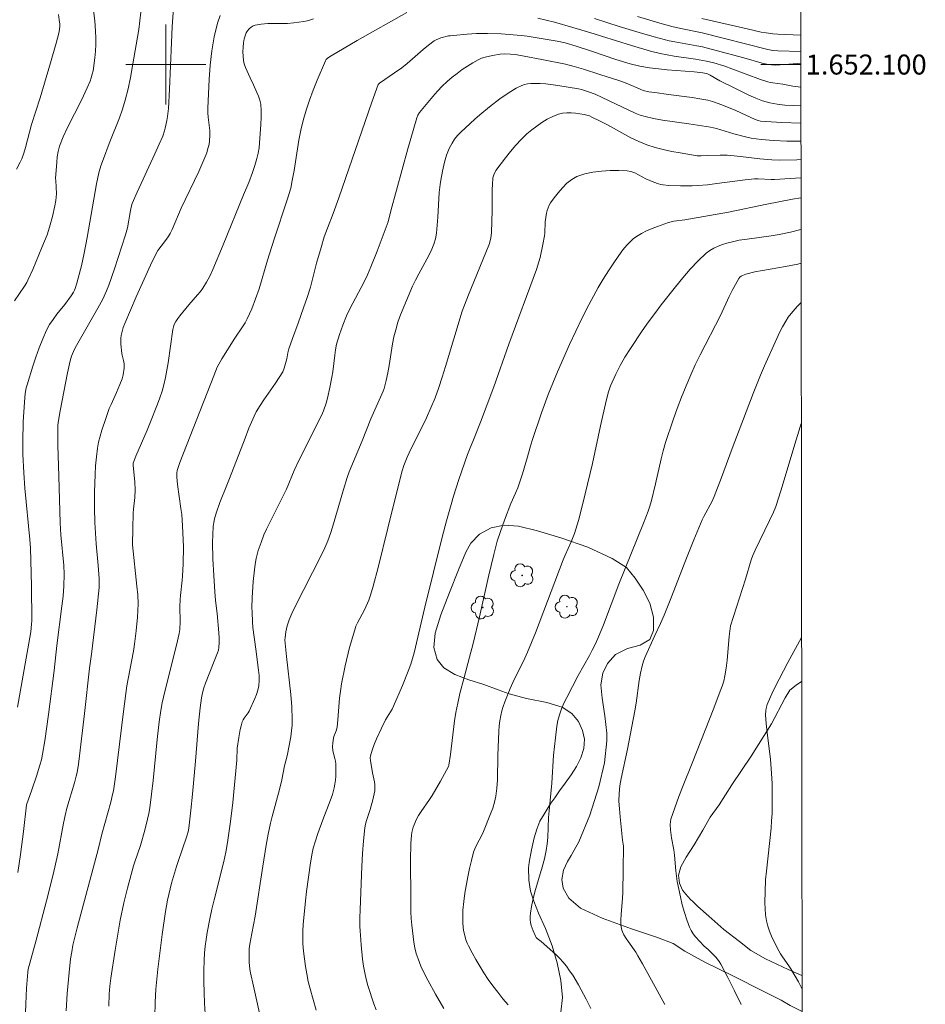
# Model space of a CAD drawing. Units: metres. Extents: x 285066 to 285581, y 1651620 to 1652185.
# Drawn here: x 285485 to 285576, y 1652006 to 1652104 of the extents above; entities that cross this region are included whole.
import ezdxf
from ezdxf.enums import TextEntityAlignment as Align

# ---------------------------------------------------------------- set-up
doc = ezdxf.new("R2010")
doc.units = ezdxf.units.M
doc.header["$MEASUREMENT"] = 0
doc.layers.add('Articulacao', color=7, linetype='Continuous', lineweight=18)
doc.layers.add('Malha_Coordenadas', color=7, linetype='Continuous', lineweight=15)
for name, color, linetype, lineweight, true_color in [('Arvores_Isoladas', 7, 'Continuous', 18, 0x00ff33), ('Curvas_Intermediarias', 7, 'Continuous', 9, 0x783c14), ('Curvas_Mestras', 7, 'Continuous', 20, 0x783c14), ('Vegetacao', 7, 'Orla8', 9, 0x00ff33)]:
    doc.layers.add(name, color=color, linetype=linetype, lineweight=lineweight, true_color=true_color)
doc.styles.add('Arial', font='arial.ttf', dxfattribs={"height": 1.5})
doc.styles.get("Standard").update_dxf_attribs({"font": 'arial.ttf'})
doc.linetypes.add('Orla8', pattern='A,6,-0.5,["V",Standard,S=1,R=0,X=-0.5,Y=-1],-0.5,6,-0.5,["V",Standard,S=1,R=0,X=-0.5,Y=-1],-0.5', length=14)

# ---------------------------------------------------------------- blocks, each defined once
blk = doc.blocks.new('Arvore')
at = {"layer": 'Arvores_Isoladas'}
blk.add_lwpolyline([(-0.718, 0.493, 0.872324), (-0.722, -0.551, 0.862983), (0.284, -0.827, 0.900105), (0.89, 0.029, 0.863155), (0.262, 0.861, 0.882486)], format="xyb", close=True, dxfattribs=at)
blk.add_circle((0, 0), 0.0286, dxfattribs=at)

msp = doc.modelspace()

# ---------------------------------------------------------------- linework, layer by layer
at = {"layer": 'Articulacao', "flags": 128}
msp.add_lwpolyline([(285082.32, 1652179.538), (285563.536, 1652180.183), (285564.267, 1651625.902), (285083.075, 1651625.256), (285082.32, 1652179.538)], close=True, dxfattribs=at)
at = {"layer": 'Curvas_Intermediarias', "flags": 128}
for points, elevation in [([(285484.823, 1652076.324), (285485.823, 1652077.797), (285486.064, 1652078.183), (285486.169, 1652078.384), (285486.653, 1652079.475), (285487.558, 1652081.688), (285488.1, 1652082.937), (285488.344, 1652083.719), (285488.639, 1652084.779), (285488.883, 1652085.849), (285488.977, 1652086.386), (285489.012, 1652086.715), (285489.023, 1652087.046), (285488.975, 1652088.382), (285488.944, 1652088.57), (285489.055, 1652090.215), (285489.109, 1652090.76), (285489.199, 1652091.295), (285489.342, 1652091.813), (285489.706, 1652092.755), (285490.129, 1652093.68), (285491.528, 1652096.418), (285492.113, 1652097.672), (285492.4, 1652098.341), (285492.525, 1652098.682), (285492.629, 1652099.026), (285492.704, 1652099.376), (285492.883, 1652100.689), (285492.941, 1652101.353), (285492.975, 1652102.019), (285492.981, 1652102.685), (285492.957, 1652103.346), (285492.868, 1652104.385), (285492.738, 1652105.422)], 32), ([(285497.498, 1652105.253), (285497.305, 1652103.508), (285496.669, 1652099.859), (285496.453, 1652098.704), (285496.209, 1652097.557), (285495.926, 1652096.421), (285495.66, 1652095.543), (285495.351, 1652094.676), (285494.322, 1652092.105), (285493.735, 1652090.557), (285493.485, 1652089.868), (285493.278, 1652089.167), (285493.038, 1652088.051), (285492.099, 1652082.669), (285491.809, 1652081.109), (285491.533, 1652079.853), (285491.222, 1652078.604), (285491.073, 1652078.086), (285490.903, 1652077.575), (285490.833, 1652077.388), (285490.744, 1652077.21), (285490.496, 1652076.841), (285489.859, 1652075.973), (285489.074, 1652074.98), (285488.697, 1652074.475), (285488.35, 1652073.954), (285488.051, 1652073.408), (285487.653, 1652072.526), (285487.296, 1652071.622), (285486.969, 1652070.701), (285486.665, 1652069.771), (285486.089, 1652067.906), (285486.012, 1652067.623), (285485.907, 1652067.043), (285485.821, 1652066.162), (285485.706, 1652064.201), (285485.662, 1652062.236), (285485.679, 1652060.985), (285485.765, 1652059.108), (285485.879, 1652057.568), (285486.376, 1652052.413), (285486.444, 1652051.541), (285486.529, 1652047.763), (285486.559, 1652044.276), (285486.545, 1652043.935), (285486.467, 1652043.178), (285485.119, 1652035.627)], 33), ([(285500.776, 1652105.692), (285500.63, 1652103.775), (285500.551, 1652102.221), (285500.37, 1652097.549), (285500.25, 1652095.598), (285500.162, 1652094.805), (285500.103, 1652094.41), (285499.947, 1652093.632), (285499.873, 1652093.356), (285499.68, 1652092.814), (285499.338, 1652092.019), (285498.905, 1652091.052), (285497.125, 1652087.206), (285496.635, 1652086.068), (285496.533, 1652085.721), (285496.454, 1652085.366), (285496.14, 1652083.641), (285495.958, 1652082.926), (285494.845, 1652079.524), (285494.28, 1652077.905), (285494.061, 1652077.336), (285493.686, 1652076.501), (285493.194, 1652075.58), (285490.901, 1652071.619), (285490.732, 1652071.239), (285490.555, 1652070.783), (285490.407, 1652070.318), (285490.142, 1652069.131), (285489.758, 1652067.221), (285489.403, 1652065.305), (285489.231, 1652064.347), (285489.172, 1652063.883), (285489.158, 1652063.415), (285489.188, 1652061.861), (285489.264, 1652058.753), (285489.408, 1652054.091), (285489.485, 1652052.902), (285489.759, 1652049.832), (285489.795, 1652048.94), (285489.779, 1652047.75), (285489.722, 1652046.757), (285489.574, 1652045.756), (285489.072, 1652041.818), (285488.803, 1652039.288), (285488.25, 1652034.896), (285487.874, 1652032.242), (285487.647, 1652030.923), (285487.527, 1652030.363), (285487.379, 1652029.809), (285487.033, 1652028.712), (285486.576, 1652027.334), (285486.033, 1652025.832), (285485.746, 1652023.171), (285485.44, 1652020.856), (285485.15, 1652019.063)], 34), ([(285494.291, 1652005.658), (285494.325, 1652006.864), (285494.387, 1652007.672), (285494.485, 1652008.478), (285494.917, 1652011.284), (285495.252, 1652013.283), (285495.434, 1652014.28), (285495.795, 1652016.021), (285496.161, 1652017.507), (285496.766, 1652019.723), (285496.89, 1652020.137), (285497.443, 1652021.773), (285497.877, 1652023.297), (285498.163, 1652024.414), (285498.283, 1652024.977), (285498.381, 1652025.543), (285498.566, 1652026.907), (285498.723, 1652028.274), (285499.133, 1652032.389), (285499.331, 1652034.142), (285499.49, 1652035.291), (285499.635, 1652036.049), (285499.904, 1652037.21), (285501.066, 1652041.837), (285501.335, 1652042.997), (285501.4, 1652043.394), (285501.445, 1652044.201), (285501.416, 1652045.675), (285501.423, 1652046.41), (285501.453, 1652046.8), (285501.648, 1652048.357), (285501.683, 1652048.747), (285501.741, 1652049.976), (285501.757, 1652051.682), (285501.67, 1652053.786), (285501.586, 1652054.937), (285501.516, 1652055.536), (285501.179, 1652057.924), (285501.099, 1652058.656), (285501.101, 1652059.065), (285501.141, 1652059.331), (285501.255, 1652059.737), (285501.402, 1652060.137), (285504.154, 1652067.106), (285504.792, 1652068.83), (285504.966, 1652069.254), (285505.158, 1652069.669), (285505.627, 1652070.529), (285506.917, 1652072.587), (285507.695, 1652073.737), (285507.938, 1652074.128), (285508.158, 1652074.531), (285508.39, 1652075.018), (285508.603, 1652075.515), (285509.367, 1652077.544), (285510.203, 1652080.409), (285510.841, 1652082.503), (285512.153, 1652086.456), (285512.511, 1652087.628), (285512.676, 1652088.397), (285512.85, 1652089.4), (285513.325, 1652092.42), (285513.521, 1652093.416), (285513.763, 1652094.4), (285514.065, 1652095.416), (285514.402, 1652096.426), (285514.769, 1652097.428), (285515.161, 1652098.42), (285515.995, 1652100.361), (285516.073, 1652100.493), (285516.178, 1652100.608), (285516.301, 1652100.71), (285516.577, 1652100.888), (285519.18, 1652102.407), (285524.151, 1652105.227)], 37), ([(285485.038, 1652089.51), (285485.404, 1652090.209), (285485.557, 1652090.57), (285485.752, 1652091.128), (285485.921, 1652091.696), (285486.531, 1652093.997), (285487.392, 1652096.663), (285488.442, 1652100.169), (285489.003, 1652102.156), (285489.266, 1652103.153), (285489.334, 1652103.505), (285489.362, 1652103.864), (285489.36, 1652104.043), (285489.318, 1652104.485), (285489.226, 1652105.016)], 31), ([(285490.014, 1652005.208), (285490.116, 1652006.931), (285490.294, 1652009.033), (285490.456, 1652010.421), (285490.561, 1652011.1), (285490.689, 1652011.774), (285491.108, 1652013.506), (285493.2, 1652021.37), (285493.569, 1652022.907), (285494.478, 1652026.12), (285494.667, 1652026.864), (285494.746, 1652027.239), (285494.828, 1652027.703), (285494.959, 1652028.636), (285495.751, 1652035.181), (285496.095, 1652037.745), (285496.21, 1652038.447), (285496.757, 1652041.242), (285496.866, 1652041.944), (285497.04, 1652043.283), (285497.169, 1652044.628), (285497.203, 1652045.301), (285497.208, 1652045.973), (285497.174, 1652046.862), (285497.106, 1652047.751), (285496.66, 1652051.881), (285496.675, 1652053.526), (285496.73, 1652055.055), (285496.758, 1652055.445), (285496.885, 1652056.612), (285496.926, 1652057.389), (285496.881, 1652058.206), (285496.708, 1652059.839), (285496.719, 1652060.065), (285497.005, 1652060.765), (285498.132, 1652063.387), (285498.4, 1652064.047), (285499.165, 1652065.971), (285499.404, 1652066.617), (285499.621, 1652067.269), (285499.809, 1652067.929), (285499.974, 1652068.655), (285500.106, 1652069.389), (285500.217, 1652070.129), (285500.685, 1652073.457), (285500.75, 1652073.721), (285500.844, 1652073.972), (285501, 1652074.265), (285501.184, 1652074.546), (285501.389, 1652074.818), (285502.317, 1652075.946), (285503.18, 1652076.924), (285503.456, 1652077.258), (285503.713, 1652077.604), (285504.083, 1652078.196), (285504.408, 1652078.817), (285504.701, 1652079.455), (285505.756, 1652081.944), (285507.798, 1652086.955), (285508.324, 1652088.198), (285508.683, 1652089.178), (285508.902, 1652089.885), (285509.102, 1652090.599), (285509.237, 1652091.127), (285509.336, 1652091.644), (285509.534, 1652094.028), (285509.566, 1652094.705), (285509.563, 1652095.377), (285509.512, 1652096.039), (285509.432, 1652096.434), (285509.301, 1652096.819), (285509.135, 1652097.199), (285508.77, 1652097.953), (285508.456, 1652098.679), (285507.981, 1652099.712), (285507.862, 1652100.062), (285507.787, 1652100.419), (285507.744, 1652100.844), (285507.728, 1652101.283), (285507.742, 1652101.726), (285507.787, 1652102.164), (285507.863, 1652102.587), (285507.972, 1652102.985), (285508.062, 1652103.192), (285508.192, 1652103.394), (285508.354, 1652103.581), (285508.54, 1652103.743), (285508.742, 1652103.868), (285508.952, 1652103.946), (285509.567, 1652104.054), (285510.206, 1652104.101), (285512.187, 1652104.12), (285512.838, 1652104.165), (285513.834, 1652104.306), (285514.161, 1652104.378), (285514.482, 1652104.47), (285514.793, 1652104.586)], 36), ([(285537.293, 1652104.658), (285538.96, 1652104.238), (285540.788, 1652103.724), (285542.94, 1652103.083), (285543.674, 1652102.835), (285546.667, 1652101.91), (285548.572, 1652101.357), (285549.532, 1652101.114), (285550.237, 1652100.966), (285550.949, 1652100.848), (285553.097, 1652100.544), (285554.182, 1652100.34), (285554.925, 1652100.158), (285556.024, 1652099.829), (285556.744, 1652099.58), (285559.602, 1652098.514), (285560.324, 1652098.275), (285560.573, 1652098.209), (285560.826, 1652098.16), (285561.852, 1652098.019), (285562.851, 1652097.845), (285563.645, 1652097.736)], 37), ([(285542.959, 1652104.613), (285545.449, 1652103.808), (285547.446, 1652103.21), (285548.947, 1652102.779), (285550.457, 1652102.386), (285551.006, 1652102.265), (285553.226, 1652101.874), (285553.778, 1652101.759), (285555.165, 1652101.415), (285557.929, 1652100.674), (285559.769, 1652100.146), (285560.232, 1652100.042), (285560.698, 1652099.971), (285561.131, 1652099.947), (285561.568, 1652099.959), (285562.888, 1652100.073), (285563.326, 1652100.091), (285563.642, 1652100.085)], 36), ([(285563.638, 1652102.959), (285561.327, 1652103.044), (285560.839, 1652103.073), (285560.17, 1652103.168), (285559.665, 1652103.26), (285558.252, 1652103.568), (285553.712, 1652104.623)], 34), ([(285498.893, 1652004.607), (285498.929, 1652006.061), (285499.002, 1652007.39), (285499.114, 1652008.716), (285499.185, 1652009.377), (285499.627, 1652012.84), (285499.979, 1652015.14), (285500.18, 1652016.285), (285500.296, 1652016.855), (285500.58, 1652017.985), (285501.075, 1652019.663), (285501.231, 1652020.154), (285502.079, 1652022.587), (285502.233, 1652023.137), (285502.309, 1652023.51), (285502.518, 1652025.309), (285502.675, 1652026.924), (285502.969, 1652030.207), (285503.273, 1652033.977), (285503.432, 1652035.566), (285503.565, 1652036.56), (285503.667, 1652037.048), (285503.805, 1652037.545), (285503.97, 1652038.035), (285504.827, 1652040.244), (285505.178, 1652041.053), (285505.263, 1652041.328), (285505.314, 1652041.608), (285505.342, 1652042.092), (285505.337, 1652042.582), (285505.309, 1652043.076), (285505.141, 1652044.998), (285504.989, 1652046.311), (285504.907, 1652047.189), (285504.801, 1652048.83), (285504.717, 1652050.473), (285504.68, 1652052.115), (285504.692, 1652052.917), (285504.752, 1652053.718), (285504.81, 1652054.113), (285504.891, 1652054.502), (285505.043, 1652055.052), (285505.426, 1652056.136), (285506.107, 1652057.877), (285506.375, 1652058.517), (285507.934, 1652062.559), (285508.333, 1652063.565), (285508.842, 1652064.787), (285509.066, 1652065.216), (285509.443, 1652065.837), (285509.817, 1652066.406), (285510.982, 1652068.088), (285511.357, 1652068.655), (285511.711, 1652069.232), (285511.865, 1652069.573), (285512.11, 1652070.509), (285512.223, 1652071.122), (285512.323, 1652071.525), (285512.684, 1652072.56), (285513.264, 1652074.102), (285513.813, 1652075.638), (285514.167, 1652076.66), (285514.496, 1652077.691), (285514.607, 1652078.091), (285515.093, 1652080.113), (285515.552, 1652081.686), (285515.881, 1652082.728), (285516.188, 1652083.617), (285516.776, 1652085.084), (285517.34, 1652086.655), (285520.655, 1652096.232), (285521.291, 1652097.994), (285521.338, 1652098.066), (285521.407, 1652098.125), (285522.933, 1652099.162), (285523.642, 1652099.677), (285524.188, 1652100.12), (285525.779, 1652101.512), (285526.321, 1652101.954), (285526.882, 1652102.364), (285527.099, 1652102.49), (285527.332, 1652102.588), (285527.575, 1652102.668), (285528.323, 1652102.861), (285528.494, 1652102.89), (285528.845, 1652102.906), (285530.215, 1652103.049), (285531.129, 1652103.123), (285532.256, 1652103.127), (285533.598, 1652103.072), (285535.606, 1652102.906), (285536.213, 1652102.836), (285537.425, 1652102.66), (285539.235, 1652102.343), (285540.036, 1652102.165), (285541.135, 1652101.856), (285542.657, 1652101.355), (285545.103, 1652100.506), (285546.552, 1652100.089), (285547.514, 1652099.854), (285548.487, 1652099.676), (285549.374, 1652099.563), (285550.265, 1652099.474), (285552.945, 1652099.256), (285553.837, 1652099.171), (285554.146, 1652099.115), (285554.292, 1652099.06), (285554.544, 1652098.934), (285555.532, 1652098.378), (285557.114, 1652097.589), (285558.451, 1652096.945), (285559.129, 1652096.648), (285559.814, 1652096.377), (285560.17, 1652096.261), (285560.534, 1652096.167), (285561.28, 1652096.034), (285562.03, 1652095.944), (285562.892, 1652095.887), (285563.647, 1652095.876)], 38), ([(285503.956, 1652004.9), (285503.881, 1652005.976), (285503.833, 1652007.055), (285503.811, 1652008.135), (285503.814, 1652009.214), (285503.839, 1652010.289), (285503.879, 1652010.981), (285503.949, 1652011.673), (285504.043, 1652012.363), (285504.156, 1652013.051), (285504.417, 1652014.419), (285504.623, 1652015.38), (285504.852, 1652016.336), (285505.814, 1652020.154), (285506.019, 1652021.111), (285506.189, 1652022.074), (285506.488, 1652024.163), (285506.705, 1652026.06), (285507.105, 1652030.307), (285507.164, 1652031.527), (285507.307, 1652032.574), (285507.448, 1652033.376), (285507.541, 1652033.768), (285507.656, 1652034.151), (285507.741, 1652034.344), (285507.856, 1652034.525), (285508.248, 1652035.05), (285508.352, 1652035.237), (285508.93, 1652036.483), (285509.097, 1652036.907), (285509.229, 1652037.336), (285509.314, 1652037.771), (285509.352, 1652038.283), (285509.34, 1652038.803), (285509.295, 1652039.328), (285509.035, 1652041.449), (285508.732, 1652043.617), (285508.682, 1652044.16), (285508.639, 1652045.126), (285508.633, 1652045.61), (285508.653, 1652046.577), (285508.757, 1652048.223), (285508.876, 1652049.385), (285508.958, 1652049.961), (285509.06, 1652050.533), (285509.153, 1652050.934), (285509.266, 1652051.332), (285509.537, 1652052.118), (285509.836, 1652052.892), (285510.076, 1652053.44), (285512.09, 1652057.461), (285512.855, 1652059.344), (285513.362, 1652060.416), (285515.593, 1652064.828), (285515.815, 1652065.316), (285516.053, 1652066.078), (285516.189, 1652066.594), (285516.429, 1652067.637), (285516.637, 1652068.685), (285516.726, 1652069.233), (285516.921, 1652070.889), (285517.003, 1652071.437), (285517.114, 1652071.978), (285517.389, 1652072.945), (285517.73, 1652073.895), (285518.12, 1652074.826), (285518.446, 1652075.52), (285519.871, 1652078.247), (285520.2, 1652078.941), (285520.542, 1652079.724), (285521.19, 1652081.306), (285522.098, 1652083.705), (285522.269, 1652084.249), (285522.554, 1652085.358), (285524.263, 1652091.564), (285525.141, 1652094.659), (285525.247, 1652094.937), (285525.408, 1652095.186), (285526.758, 1652096.802), (285527.224, 1652097.328), (285527.706, 1652097.834), (285528.212, 1652098.314), (285528.687, 1652098.723), (285529.183, 1652099.117), (285529.695, 1652099.491), (285530.222, 1652099.843), (285530.76, 1652100.171), (285531.307, 1652100.471), (285531.646, 1652100.624), (285532.003, 1652100.746), (285532.745, 1652100.923), (285533.493, 1652101.051), (285533.911, 1652101.085), (285534.547, 1652101.053), (285535.046, 1652100.998), (285535.909, 1652100.854), (285537.673, 1652100.518), (285540.052, 1652100.03), (285540.918, 1652099.807), (285541.855, 1652099.536), (285543.51, 1652099.015), (285545.519, 1652098.357), (285546.309, 1652098.085), (285547.527, 1652097.518), (285547.847, 1652097.403), (285548.426, 1652097.277), (285549.014, 1652097.184), (285550.389, 1652096.991), (285552.754, 1652096.7), (285553.535, 1652096.576), (285554.309, 1652096.421), (285554.791, 1652096.293), (285555.267, 1652096.136), (285555.738, 1652095.959), (285557.134, 1652095.382), (285559.072, 1652094.492), (285559.378, 1652094.386), (285559.589, 1652094.341), (285561.73, 1652094.193), (285563.65, 1652094.125)], 39), ([(285515.068, 1652005.275), (285514.751, 1652006.343), (285514.457, 1652007.414), (285514.276, 1652008.153), (285514.12, 1652008.9), (285513.988, 1652009.653), (285513.88, 1652010.41), (285513.797, 1652011.168), (285513.738, 1652011.925), (285513.719, 1652012.563), (285513.733, 1652013.204), (285513.772, 1652013.845), (285513.987, 1652016.235), (285514.093, 1652017.167), (285514.5, 1652020.034), (285514.672, 1652021.01), (285514.778, 1652021.493), (285514.989, 1652022.238), (285515.243, 1652022.972), (285515.738, 1652024.341), (285516.473, 1652026.241), (285516.689, 1652026.881), (285516.87, 1652027.527), (285516.95, 1652027.921), (285517.003, 1652028.322), (285517.033, 1652028.728), (285517.044, 1652029.135), (285517.029, 1652029.945), (285517.002, 1652030.209), (285516.948, 1652030.471), (285516.75, 1652031.254), (285516.704, 1652031.679), (285516.721, 1652032.007), (285516.771, 1652032.333), (285516.853, 1652032.685), (285517.056, 1652033.249), (285517.155, 1652033.633), (285517.242, 1652034.35), (285517.414, 1652036.519), (285517.49, 1652037.238), (285517.598, 1652037.952), (285517.969, 1652039.777), (285518.414, 1652041.588), (285518.928, 1652043.375), (285519.054, 1652043.723), (285519.208, 1652044.061), (285519.897, 1652045.39), (285520.329, 1652046.344), (285520.504, 1652046.836), (285520.77, 1652047.757), (285521.269, 1652049.61), (285522.265, 1652053.549), (285523.379, 1652058.147), (285523.679, 1652059.29), (285523.855, 1652059.848), (285524.181, 1652060.663), (285524.595, 1652061.55), (285525.526, 1652063.388), (285526.126, 1652064.623), (285526.569, 1652065.613), (285526.987, 1652066.615), (285527.362, 1652067.632), (285527.709, 1652068.687), (285528.039, 1652069.747), (285529.701, 1652075.304), (285530.333, 1652076.93), (285532.087, 1652081.162), (285532.429, 1652082.063), (285532.563, 1652082.644), (285532.604, 1652082.886), (285532.63, 1652083.173), (285532.708, 1652085.379), (285532.714, 1652087.476), (285532.73, 1652087.998), (285532.786, 1652088.667), (285532.863, 1652088.969), (285532.992, 1652089.25), (285533.076, 1652089.377), (285534.05, 1652090.658), (285534.554, 1652091.292), (285535.076, 1652091.909), (285535.622, 1652092.499), (285536.196, 1652093.051), (285536.669, 1652093.455), (285537.17, 1652093.84), (285537.695, 1652094.198), (285538.237, 1652094.52), (285538.793, 1652094.796), (285539.356, 1652095.019), (285539.757, 1652095.118), (285540.18, 1652095.159), (285540.616, 1652095.156), (285541.056, 1652095.119), (285541.492, 1652095.062), (285541.915, 1652094.996), (285542.185, 1652094.936), (285542.45, 1652094.849), (285542.71, 1652094.74), (285543.476, 1652094.366), (285544.267, 1652093.961), (285546.611, 1652092.671), (285547.408, 1652092.284), (285548.224, 1652091.953), (285549.035, 1652091.694), (285549.864, 1652091.481), (285550.706, 1652091.303), (285551.555, 1652091.149), (285553.25, 1652090.867), (285553.656, 1652090.84), (285554.274, 1652090.877), (285555.554, 1652090.913), (285556.269, 1652090.917), (285556.625, 1652090.902), (285557.597, 1652090.805), (285559.537, 1652090.561), (285560.745, 1652090.454), (285561.552, 1652090.415), (285563.244, 1652090.462), (285563.654, 1652090.486)], 41), ([(285563.657, 1652088.666), (285562.579, 1652088.582), (285561.003, 1652088.473), (285560.688, 1652088.471), (285559.36, 1652088.564), (285559.013, 1652088.558), (285558.066, 1652088.456), (285555.23, 1652088.077), (285554.284, 1652087.967), (285553.336, 1652087.885), (285552.753, 1652087.853), (285551.582, 1652087.837), (285550.415, 1652087.887), (285549.837, 1652087.938), (285549.603, 1652087.976), (285549.372, 1652088.038), (285548.918, 1652088.207), (285548.098, 1652088.563), (285547.366, 1652088.968), (285546.998, 1652089.151), (285546.623, 1652089.288), (285546.237, 1652089.353), (285545.399, 1652089.384), (285544.534, 1652089.38), (285543.663, 1652089.33), (285542.804, 1652089.222), (285541.98, 1652089.042), (285541.21, 1652088.78), (285540.685, 1652088.494), (285540.198, 1652088.11), (285539.744, 1652087.655), (285539.321, 1652087.156), (285538.925, 1652086.642), (285538.552, 1652086.138), (285538.411, 1652085.906), (285538.305, 1652085.651), (285538.226, 1652085.38), (285538.166, 1652085.1), (285538.028, 1652084.26), (285537.971, 1652083.122), (285537.939, 1652082.84), (285537.788, 1652081.965), (285537.505, 1652080.664), (285537.393, 1652080.235), (285537.158, 1652079.478), (285534.393, 1652071.998), (285532.886, 1652067.714), (285531.532, 1652064.181), (285530.842, 1652062.419), (285530.427, 1652061.424), (285530.234, 1652060.921), (285529.37, 1652058.438), (285528.83, 1652056.772), (285528.582, 1652055.932), (285528.135, 1652054.302), (285527.705, 1652052.666), (285525.948, 1652045.647), (285524.874, 1652041.068), (285524.719, 1652040.5), (285524.542, 1652039.94), (285524.288, 1652039.224), (285523.733, 1652037.807), (285522.817, 1652035.717), (285522.674, 1652035.436), (285522.513, 1652035.163), (285522.011, 1652034.355), (285521.614, 1652033.533), (285521.115, 1652032.436), (285520.888, 1652031.881), (285520.688, 1652031.323), (285520.525, 1652030.761), (285520.492, 1652030.532), (285520.499, 1652030.296), (285520.723, 1652029.034), (285520.902, 1652028.129), (285520.939, 1652027.828), (285520.95, 1652027.528), (285520.93, 1652027.229), (285520.887, 1652026.931), (285520.753, 1652026.336), (285520.49, 1652025.375), (285520.104, 1652024.276), (285520.002, 1652023.906), (285519.936, 1652023.528), (285519.812, 1652022.243), (285519.719, 1652020.953), (285519.648, 1652019.658), (285519.47, 1652015.344), (285519.448, 1652014.496), (285519.458, 1652013.647), (285519.479, 1652013.225), (285519.58, 1652011.807), (285519.72, 1652010.392), (285519.819, 1652009.69), (285519.945, 1652008.995), (285520.084, 1652008.369), (285520.246, 1652007.746), (285520.429, 1652007.128), (285520.632, 1652006.515), (285520.854, 1652005.91), (285521.093, 1652005.315)], 42), ([(285563.659, 1652086.653), (285562.802, 1652086.503), (285560.234, 1652086.016), (285556.402, 1652085.224), (285552.027, 1652084.453), (285550.919, 1652084.302), (285550.647, 1652084.246), (285550.382, 1652084.169), (285549.278, 1652083.777), (285548.73, 1652083.562), (285548.193, 1652083.327), (285547.674, 1652083.065), (285547.181, 1652082.771), (285546.849, 1652082.528), (285546.536, 1652082.252), (285546.242, 1652081.949), (285545.966, 1652081.627), (285545.706, 1652081.292), (285544.906, 1652080.147), (285544.365, 1652079.328), (285543.841, 1652078.497), (285543.335, 1652077.655), (285542.85, 1652076.801), (285542.388, 1652075.937), (285541.723, 1652074.618), (285541.082, 1652073.286), (285540.461, 1652071.943), (285539.271, 1652069.233), (285538.329, 1652066.961), (285537.652, 1652065.118), (285536.701, 1652062.329), (285536.504, 1652061.686), (285536.24, 1652060.71), (285535.734, 1652058.991), (285535.286, 1652057.609), (285535.063, 1652057.074), (285534.58, 1652056.018), (285533.934, 1652054.354), (285533.53, 1652053.236), (285533.208, 1652052.241), (285532.861, 1652050.932), (285532.336, 1652048.711), (285531.422, 1652044.677), (285530.795, 1652041.992), (285530.442, 1652040.631), (285529.887, 1652038.597), (285529.476, 1652036.979), (285529.254, 1652036.038), (285529.07, 1652035.091), (285528.942, 1652034.253), (285528.521, 1652030.883), (285528.369, 1652029.802), (285528.326, 1652029.69), (285527.53, 1652028.223), (285526.691, 1652026.777), (285526.43, 1652026.368), (285525.597, 1652025.169), (285525.336, 1652024.762), (285525.099, 1652024.343), (285524.877, 1652023.853), (285524.787, 1652023.597), (285524.659, 1652023.071), (285524.625, 1652022.806), (285524.569, 1652021.978), (285524.528, 1652020.31), (285524.54, 1652016.458), (285524.562, 1652015.116), (285524.594, 1652014.447), (285524.648, 1652013.781), (285524.776, 1652012.643), (285524.861, 1652012.075), (285524.969, 1652011.512), (285525.106, 1652010.959), (285525.279, 1652010.42), (285525.567, 1652009.692), (285525.892, 1652008.975), (285526.246, 1652008.267), (285527.011, 1652006.878), (285527.861, 1652005.445)], 43), ([(285534.326, 1652005.797), (285533.784, 1652006.422), (285533.259, 1652007.059), (285532.759, 1652007.714), (285532.31, 1652008.35), (285531.878, 1652009), (285531.463, 1652009.663), (285531.067, 1652010.336), (285530.689, 1652011.017), (285530.331, 1652011.705), (285530.197, 1652011.998), (285530.081, 1652012.303), (285529.985, 1652012.616), (285529.847, 1652013.254), (285529.769, 1652014), (285529.753, 1652014.43), (285529.774, 1652015.294), (285529.861, 1652016.152), (285529.982, 1652016.98), (285530.27, 1652018.636), (285530.441, 1652019.459), (285530.631, 1652020.276), (285530.845, 1652021.083), (285530.969, 1652021.442), (285531.129, 1652021.791), (285531.672, 1652022.814), (285531.829, 1652023.165), (285532.548, 1652024.922), (285532.763, 1652025.515), (285532.945, 1652026.114), (285533.079, 1652026.722), (285533.184, 1652027.524), (285533.236, 1652028.336), (285533.264, 1652030.798), (285533.38, 1652033.209), (285533.422, 1652033.738), (285533.484, 1652034.263), (285533.574, 1652034.781), (285533.683, 1652035.242), (285533.818, 1652035.698), (285533.972, 1652036.151), (285534.506, 1652037.483), (285534.783, 1652038.1), (285535.99, 1652040.528), (285536.266, 1652041.145), (285536.659, 1652042.099), (285537.037, 1652043.06), (285539.819, 1652050.383), (285540.039, 1652050.843), (285540.621, 1652052.185), (285540.956, 1652053.026), (285541.099, 1652053.455), (285541.356, 1652054.334), (285541.597, 1652055.218), (285542.045, 1652056.998), (285542.759, 1652060.037), (285543.578, 1652063.809), (285544.147, 1652066.317), (285544.385, 1652067.222), (285544.583, 1652067.813), (285545.09, 1652068.98), (285545.522, 1652069.842), (285546.005, 1652070.673), (285546.578, 1652071.568), (285547.758, 1652073.339), (285548.37, 1652074.211), (285548.997, 1652075.07), (285549.642, 1652075.914), (285551.071, 1652077.731), (285551.807, 1652078.628), (285552.565, 1652079.498), (285553.35, 1652080.331), (285554.17, 1652081.113), (285554.527, 1652081.387), (285554.922, 1652081.616), (285555.345, 1652081.807), (285555.786, 1652081.967), (285556.234, 1652082.102), (285556.679, 1652082.221), (285557.463, 1652082.392), (285558.259, 1652082.52), (285560.67, 1652082.834), (285561.466, 1652082.975), (285562.601, 1652083.221), (285563.664, 1652083.473)], 44), ([(285563.673, 1652076.176), (285563.271, 1652075.769), (285562.666, 1652075.057), (285562.39, 1652074.681), (285562.137, 1652074.295), (285561.811, 1652073.732), (285561.511, 1652073.152), (285561.23, 1652072.56), (285560.006, 1652069.827), (285559.601, 1652068.885), (285558.856, 1652067.032), (285558.158, 1652065.218), (285556.763, 1652061.528), (285555.691, 1652058.634), (285554.949, 1652056.716), (285554.746, 1652056.276), (285553.912, 1652054.741), (285553.743, 1652054.393), (285552.91, 1652052.398), (285552.107, 1652050.39), (285550.674, 1652046.68), (285549.94, 1652044.832), (285549.581, 1652044.022), (285549.012, 1652042.819), (285548.053, 1652040.675), (285547.888, 1652040.231), (285547.754, 1652039.779), (285547.588, 1652039.039), (285547.455, 1652038.291), (285547.135, 1652036.023), (285547.014, 1652035.27), (285546.277, 1652031.425), (285545.622, 1652028.47), (285545.501, 1652027.729), (285545.43, 1652026.985), (285545.419, 1652026.208), (285545.457, 1652025.427), (285545.528, 1652024.644), (285545.785, 1652022.296), (285545.862, 1652021.712), (285545.852, 1652019.378), (285545.802, 1652017.043), (285545.774, 1652016.497), (285545.644, 1652014.858), (285545.618, 1652014.315), (285545.616, 1652013.773), (285545.63, 1652013.606), (285545.706, 1652013.273), (285545.765, 1652013.111), (285545.913, 1652012.804), (285546.128, 1652012.448), (285546.364, 1652012.102), (285547.098, 1652011.075), (285547.323, 1652010.72), (285547.789, 1652009.916), (285548.695, 1652008.288), (285550.025, 1652005.832)], 46), ([(285563.689, 1652064.051), (285563.57, 1652063.694), (285563.169, 1652062.418), (285561.634, 1652057.294), (285561.128, 1652055.728), (285560.897, 1652055.154), (285560.514, 1652054.309), (285559.073, 1652051.352), (285558.798, 1652050.755), (285558.655, 1652050.384), (285558.088, 1652048.453), (285556.585, 1652043.77), (285556.476, 1652042.699), (285556.273, 1652040.316), (285556.175, 1652039.528), (285556.041, 1652038.748), (285555.917, 1652038.235), (285555.759, 1652037.729), (285555.578, 1652037.228), (285554.922, 1652035.522), (285552.749, 1652030.028), (285551.846, 1652027.792), (285551.41, 1652026.672), (285551.001, 1652025.546), (285550.633, 1652024.413), (285550.577, 1652024.149), (285550.558, 1652023.877), (285550.593, 1652023.322), (285550.689, 1652022.53), (285550.927, 1652021.338), (285550.985, 1652020.81), (285551.108, 1652019.219), (285551.168, 1652018.693), (285551.255, 1652018.171), (285551.581, 1652016.612), (285551.766, 1652015.834), (285551.973, 1652015.065), (285552.211, 1652014.31), (285552.486, 1652013.577), (285552.653, 1652013.244), (285552.863, 1652012.931), (285553.103, 1652012.633), (285553.964, 1652011.683), (285554.359, 1652011.357), (285555.083, 1652010.602), (285555.283, 1652010.371), (285555.466, 1652010.129), (285555.625, 1652009.872), (285556.33, 1652008.545), (285557.013, 1652007.203), (285557.68, 1652005.851)], 47), ([(285563.764, 1652007.448), (285563.408, 1652008.118), (285562.653, 1652009.411), (285562.455, 1652009.715), (285561.808, 1652010.597), (285561.607, 1652010.899), (285561.429, 1652011.213), (285560.942, 1652012.185), (285560.714, 1652012.683), (285560.509, 1652013.187), (285560.337, 1652013.698), (285560.208, 1652014.216), (285560.115, 1652014.811), (285560.066, 1652015.416), (285560.051, 1652016.029), (285560.109, 1652018.318), (285560.19, 1652019.209), (285560.657, 1652023.488), (285560.72, 1652024.224), (285560.761, 1652024.961), (285560.788, 1652026.472), (285560.76, 1652027.986), (285560.683, 1652029.496), (285560.606, 1652030.394), (285560.273, 1652033.081), (285560.176, 1652033.975), (285560.11, 1652034.868), (285560.127, 1652035.279), (285560.161, 1652035.485), (285560.273, 1652035.886), (285560.603, 1652036.673), (285560.877, 1652037.263), (285561.46, 1652038.43), (285562.333, 1652040.1), (285563.717, 1652042.6)], 48)]:
    msp.add_lwpolyline(points, dxfattribs=dict(at, elevation=elevation))
at = {"layer": 'Curvas_Mestras', "flags": 128}
for points, elevation in [([(285485.924, 1652005.051), (285485.948, 1652005.858), (285486.044, 1652007.471), (285486.159, 1652009.083), (285486.206, 1652009.393), (285487.01, 1652012.273), (285488.036, 1652016.214), (285488.695, 1652018.848), (285489.172, 1652020.932), (285489.739, 1652024.007), (285489.897, 1652024.771), (285490.086, 1652025.517), (285490.832, 1652028.029), (285491.022, 1652028.722), (285491.093, 1652029.073), (285491.227, 1652029.902), (285491.345, 1652030.734), (285491.848, 1652034.987), (285492.337, 1652039.545), (285492.54, 1652040.924), (285493.086, 1652045.375), (285493.31, 1652047.603), (285493.326, 1652047.901), (285493.317, 1652048.498), (285493.225, 1652049.825), (285493.029, 1652051.975), (285492.897, 1652054.13), (285492.845, 1652055.567), (285492.854, 1652057.166), (285492.903, 1652058.931), (285492.955, 1652059.811), (285493.032, 1652060.686), (285493.143, 1652061.555), (285493.255, 1652062.165), (285493.401, 1652062.77), (285493.574, 1652063.371), (285493.968, 1652064.559), (285494.33, 1652065.558), (285494.504, 1652065.961), (285495.065, 1652067.158), (285495.399, 1652067.94), (285495.607, 1652068.518), (285495.707, 1652068.926), (285495.807, 1652069.572), (285495.821, 1652070.003), (285495.768, 1652070.357), (285495.628, 1652070.887), (285495.598, 1652071.066), (285495.49, 1652071.973), (285495.472, 1652072.276), (285495.476, 1652072.575), (285495.512, 1652072.868), (285495.607, 1652073.271), (285495.735, 1652073.67), (285495.886, 1652074.065), (285497.022, 1652076.745), (285498.628, 1652080.278), (285499.183, 1652081.373), (285499.54, 1652081.793), (285500.159, 1652082.627), (285500.429, 1652083.067), (285500.634, 1652083.479), (285501.546, 1652085.599), (285503.291, 1652089.291), (285503.705, 1652090.22), (285504.091, 1652091.159), (285504.19, 1652091.444), (285504.329, 1652092.036), (285504.372, 1652092.339), (285504.413, 1652092.944), (285504.4, 1652093.388), (285504.23, 1652094.727), (285504.192, 1652095.173), (285504.195, 1652095.619), (285504.354, 1652098.504), (285504.452, 1652099.953), (285504.6, 1652101.387), (285504.828, 1652102.792), (285505.164, 1652104.153), (285505.457, 1652104.911)], 35), ([(285547.27, 1652104.802), (285549.752, 1652104.082), (285550.837, 1652103.795), (285551.774, 1652103.568), (285553.746, 1652103.163), (285560.344, 1652101.516), (285560.842, 1652101.407), (285561.332, 1652101.358), (285563.64, 1652101.295)], 35), ([(285563.652, 1652092.313), (285562.882, 1652092.31), (285562.239, 1652092.322), (285560.951, 1652092.386), (285559.667, 1652092.499), (285558.673, 1652092.627), (285557.968, 1652092.778), (285556.92, 1652093.055), (285555.182, 1652093.584), (285554.581, 1652093.733), (285552.425, 1652094.065), (285549.768, 1652094.43), (285548.892, 1652094.587), (285548.028, 1652094.784), (285547.532, 1652094.939), (285547.046, 1652095.132), (285543.732, 1652096.715), (285543.018, 1652097.033), (285542.349, 1652097.283), (285541.668, 1652097.499), (285541.353, 1652097.583), (285539.274, 1652097.91), (285538.1, 1652098.053), (285537.512, 1652098.095), (285536.888, 1652098.118), (285536.573, 1652098.11), (285536.264, 1652098.079), (285535.965, 1652098.017), (285535.684, 1652097.915), (285535.118, 1652097.627), (285534.565, 1652097.297), (285534.023, 1652096.936), (285533.491, 1652096.554), (285532.452, 1652095.765), (285531.457, 1652094.961), (285530.974, 1652094.541), (285530.029, 1652093.676), (285529.567, 1652093.236), (285529.24, 1652092.897), (285528.943, 1652092.531), (285528.683, 1652092.141), (285528.43, 1652091.669), (285528.318, 1652091.424), (285528.124, 1652090.92), (285527.924, 1652090.225), (285527.713, 1652089.335), (285527.549, 1652088.434), (285527.487, 1652087.981), (285527.406, 1652087.17), (285527.266, 1652084.721), (285527.208, 1652083.907), (285527.122, 1652083.098), (285527.019, 1652082.549), (285526.857, 1652082.011), (285526.649, 1652081.491), (285526.349, 1652080.866), (285525.357, 1652079.027), (285525.034, 1652078.41), (285524.734, 1652077.783), (285524.106, 1652076.358), (285523.525, 1652074.911), (285523.266, 1652074.179), (285523.036, 1652073.439), (285522.858, 1652072.734), (285522.715, 1652072.019), (285522.374, 1652069.848), (285522.246, 1652069.129), (285522.078, 1652068.335), (285521.873, 1652067.551), (285521.776, 1652067.284), (285520.539, 1652064.517), (285519.661, 1652062.305), (285518.794, 1652060.242), (285518.378, 1652059.204), (285518.169, 1652058.62), (285517.797, 1652057.437), (285516.815, 1652053.987), (285516.545, 1652053.135), (285516.243, 1652052.295), (285515.945, 1652051.581), (285515.616, 1652050.879), (285512.918, 1652045.631), (285512.62, 1652045.003), (285512.346, 1652044.366), (285512.243, 1652044.078), (285512.162, 1652043.783), (285512.042, 1652043.177), (285511.95, 1652042.568), (285511.94, 1652042.368), (285512.105, 1652040.698), (285512.523, 1652036.907), (285512.622, 1652035.645), (285512.675, 1652034.383), (285512.66, 1652033.81), (285512.6, 1652033.238), (285512.511, 1652032.666), (285512.15, 1652030.754), (285511.907, 1652029.75), (285511.63, 1652028.345), (285511.391, 1652027.386), (285510.653, 1652024.674), (285510.488, 1652023.991), (285510.259, 1652022.897), (285510.06, 1652021.795), (285509.717, 1652019.694), (285508.961, 1652014.703), (285508.608, 1652012.953), (285508.414, 1652011.888), (285508.354, 1652011.411), (285508.342, 1652011.171), (285508.36, 1652010.09), (285508.43, 1652009.372), (285508.49, 1652009.018), (285508.773, 1652007.661), (285509.396, 1652004.956)], 40), ([(285563.668, 1652080.102), (285563.344, 1652080.017), (285562.116, 1652079.758), (285559.808, 1652079.374), (285559.045, 1652079.232), (285558.128, 1652079.017), (285557.806, 1652078.884), (285557.66, 1652078.794), (285557.532, 1652078.686), (285557.43, 1652078.56), (285557.084, 1652077.982), (285556.766, 1652077.379), (285556.467, 1652076.758), (285555.588, 1652074.877), (285553.554, 1652070.924), (285553.069, 1652069.925), (285552.613, 1652068.914), (285552.145, 1652067.804), (285551.697, 1652066.684), (285551.268, 1652065.556), (285550.858, 1652064.421), (285550.094, 1652062.135), (285549.855, 1652061.317), (285549.647, 1652060.489), (285549.089, 1652057.987), (285548.637, 1652056.195), (285548.443, 1652055.562), (285548.333, 1652055.251), (285547.87, 1652054.047), (285545.405, 1652047.932), (285543.867, 1652043.878), (285543.299, 1652042.488), (285543.026, 1652041.898), (285542.736, 1652041.318), (285542.462, 1652040.809), (285541.324, 1652038.795), (285540.18, 1652036.601), (285539.908, 1652036.032), (285539.663, 1652035.454), (285539.456, 1652034.866), (285539.306, 1652034.302), (285539.194, 1652033.726), (285539.041, 1652032.551), (285538.866, 1652030.813), (285538.683, 1652027.996), (285538.408, 1652025.234), (285538.364, 1652024.572), (285538.274, 1652022.583), (285538.214, 1652021.925), (285538.118, 1652021.273), (285537.939, 1652020.436), (285537.718, 1652019.607), (285536.985, 1652017.128), (285536.774, 1652016.296), (285536.634, 1652015.645), (285536.538, 1652014.985), (285536.519, 1652014.657), (285536.528, 1652014.333), (285536.563, 1652014.049), (285536.623, 1652013.764), (285536.805, 1652013.203), (285537.045, 1652012.678), (285537.127, 1652012.552), (285537.232, 1652012.441), (285537.604, 1652012.142), (285538.799, 1652011.102), (285539.153, 1652010.786), (285539.491, 1652010.456), (285539.805, 1652010.106), (285540.146, 1652009.673), (285540.471, 1652009.223), (285540.779, 1652008.76), (285541.354, 1652007.806), (285542.122, 1652006.377), (285542.599, 1652005.423)], 45)]:
    msp.add_lwpolyline(points, dxfattribs=dict(at, elevation=elevation))
at = {"layer": 'Malha_Coordenadas', "flags": 128}
for points in [[(285500, 1652104), (285500, 1652096)], [(285504, 1652100), (285496, 1652100)], [(285563.642, 1652100), (285559.642, 1652100)]]:
    msp.add_lwpolyline(points, dxfattribs=at)
at = {"layer": 'Vegetacao', "flags": 128}
for points in [[(285563.767, 1652005.12), (285562.587, 1652005.722), (285561.686, 1652006.272), (285559.883, 1652007.158), (285556.892, 1652008.66), (285554.041, 1652010.064), (285552.017, 1652011.192), (285550.843, 1652011.964), (285549.283, 1652012.56), (285546.685, 1652013.434), (285543.731, 1652014.494), (285541.557, 1652015.502), (285540.403, 1652016.477), (285539.813, 1652017.48), (285539.68, 1652018.369), (285539.844, 1652019.294), (285540.274, 1652020.173), (285540.641, 1652020.748), (285541.402, 1652022.14), (285542.497, 1652024.819), (285543.411, 1652027.636), (285543.952, 1652030.034), (285544.2, 1652032.243), (285544.207, 1652033.008), (285544.014, 1652034.74), (285543.737, 1652036.521), (285543.588, 1652037.858), (285543.815, 1652039.041), (285544.255, 1652040.015), (285545.059, 1652040.9), (285546.26, 1652041.501), (285547.557, 1652041.83), (285548.518, 1652042.392), (285548.892, 1652043.32), (285548.869, 1652044.624), (285548.526, 1652046.032), (285547.843, 1652047.33), (285547.036, 1652048.553), (285546.159, 1652049.615), (285544.735, 1652050.521), (285542.281, 1652051.66), (285539.607, 1652052.583), (285537.26, 1652053.29), (285535.349, 1652053.765), (285533.898, 1652053.861), (285532.594, 1652053.577), (285531.44, 1652052.97), (285530.579, 1652052.042), (285530.079, 1652051.147), (285529.325, 1652049.37), (285528.427, 1652047.099), (285527.546, 1652044.864), (285526.995, 1652043.044), (285526.871, 1652041.59), (285527.188, 1652040.41), (285527.851, 1652039.563), (285528.965, 1652038.882), (285530.365, 1652038.346), (285531.866, 1652037.9), (285533.31, 1652037.36), (285534.403, 1652036.948), (285536.154, 1652036.506), (285538.175, 1652036.08), (285539.709, 1652035.615), (285540.699, 1652034.984), (285541.352, 1652034.173), (285541.752, 1652033.303), (285541.949, 1652032.418), (285541.885, 1652031.467), (285541.611, 1652030.539), (285541.161, 1652029.679), (285540.617, 1652028.833), (285540.016, 1652028.003), (285539.463, 1652027.239), (285539.002, 1652026.553), (285538.599, 1652026.001), (285538.309, 1652025.587), (285537.907, 1652024.905), (285537.475, 1652024.193), (285537.193, 1652023.409), (285536.917, 1652022.53), (285536.656, 1652021.347), (285536.41, 1652020.047), (285536.336, 1652019.524), (285536.38, 1652018.289), (285536.565, 1652017.178), (285536.87, 1652016.197), (285537.367, 1652014.998), (285538.058, 1652013.436), (285538.718, 1652011.729), (285539.208, 1652010), (285539.601, 1652008.249), (285539.742, 1652006.542), (285539.577, 1652005.075), (285539.049, 1652004.749), (285536.774, 1652003.312), (285534.417, 1652001.563), (285532.654, 1651999.639), (285531.531, 1651997.715), (285530.593, 1651995.929), (285530.028, 1651994.535), (285529.767, 1651993.511), (285529.618, 1651992.741), (285529.431, 1651990.337), (285528.597, 1651986.982), (285527.733, 1651983.903), (285526.751, 1651981.855), (285525.45, 1651980.527), (285524.141, 1651979.584), (285522.996, 1651978.567), (285522.415, 1651977.594), (285522.37, 1651976.505), (285522.808, 1651975.466), (285523.774, 1651974.768), (285525.127, 1651974.433), (285526.904, 1651974.599), (285528.733, 1651975.136), (285530.51, 1651975.984), (285531.699, 1651976.783), (285532.711, 1651977.392), (285535.03, 1651978.829), (285537.395, 1651980.208), (285539.395, 1651981.39), (285540.905, 1651982.428), (285542.161, 1651983.306), (285543.135, 1651983.981), (285544.132, 1651984.692), (285545.046, 1651985.323), (285545.954, 1651986.049), (285546.816, 1651986.688), (285547.456, 1651987.254), (285548.17, 1651987.878), (285550.274, 1651989.41), (285553.181, 1651991.26), (285555.88, 1651992.747), (285558.089, 1651993.857), (285559.643, 1651994.808), (285560.468, 1651995.367), (285562.481, 1651996.312), (285563.778, 1651996.745)], [(285563.723, 1652038.203), (285563.187, 1652037.831), (285562.553, 1652037.322), (285562.062, 1652036.547), (285560.691, 1652033.95), (285558.676, 1652030.709), (285556.724, 1652027.844), (285555.47, 1652025.832), (285554.575, 1652024.61), (285553.811, 1652023.306), (285552.967, 1652021.826), (285552.17, 1652020.588), (285551.633, 1652019.631), (285551.379, 1652018.801), (285551.472, 1652017.984), (285551.799, 1652017.278), (285552.282, 1652016.679), (285552.642, 1652016.3), (285552.749, 1652016.208), (285553.322, 1652015.653), (285554.412, 1652014.675), (285555.943, 1652013.357), (285557.503, 1652012.134), (285558.647, 1652011.254), (285560.094, 1652010.41), (285562.384, 1652009.347), (285563.762, 1652008.733)]]:
    msp.add_lwpolyline(points, dxfattribs=at)

# ---------------------------------------------------------------- block references
at = {"layer": 'Arvores_Isoladas'}
for p in [(285535.717, 1652048.825), (285540.198, 1652045.69), (285531.765, 1652045.609)]:
    msp.add_blockref('Arvore', p, dxfattribs=at)

# ---------------------------------------------------------------- texts
at = {"layer": 'Malha_Coordenadas', "style": 'Arial'}
msp.add_text('1.652.100', height=2, dxfattribs=at).set_placement((285564.142, 1652100), align=Align.MIDDLE_LEFT)

doc.saveas('drawing.dxf')
